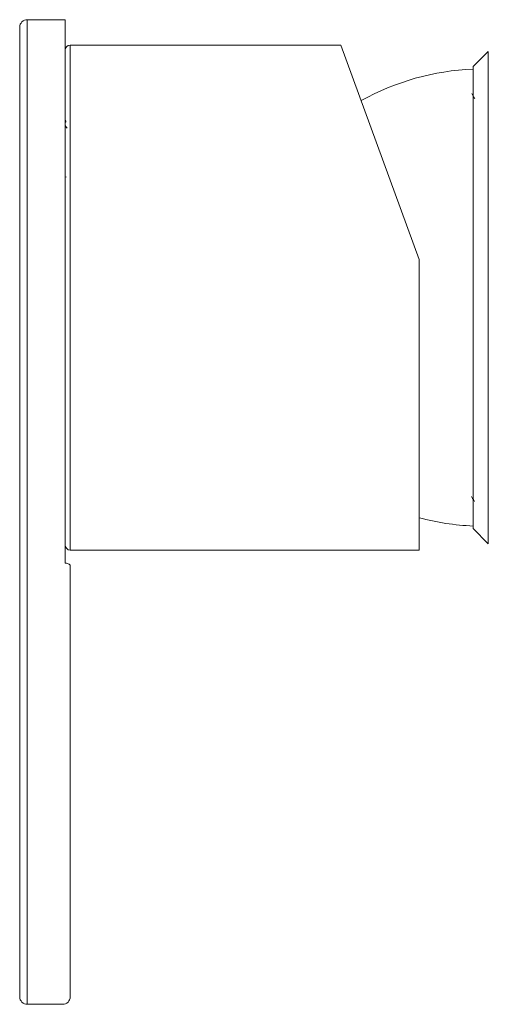
# Model space of a CAD drawing. Units: millimetres. Extents: x 0 to 297, y 0 to 210.
# Drawn here: x 228 to 244, y 30 to 63 of the extents above; entities that cross this region are included whole.
import ezdxf

# ---------------------------------------------------------------- set-up
doc = ezdxf.new("R2010")
doc.units = ezdxf.units.MM

msp = doc.modelspace()

# ---------------------------------------------------------------- linework, layer by layer
at = {"color": 7, "linetype": 'Continuous', "lineweight": 18}
for p, q in [((230.017, 62.931), (228.747, 62.931)), ((228.747, 62.931), (228.747, 59.544)), ((230.017, 62.931), (230.017, 59.857)), ((228.493, 59.544), (228.493, 62.677)), ((239.253, 62.081), (230.186, 62.081)), ((230.186, 45.144), (230.186, 62.081)), ((239.253, 62.081), (241.87, 54.889)), ((244.189, 61.868), (243.681, 61.36)), ((244.189, 61.868), (244.189, 45.358)), ((243.681, 61.36), (243.681, 53.613)), ((230.017, 59.857), (230.017, 44.709)), ((228.493, 33.297), (228.493, 59.544)), ((228.747, 59.544), (228.747, 33.297)), ((230.046, 59.498), (230.017, 59.543)), ((230.054, 57.653), (230.046, 57.659)), ((241.87, 45.144), (241.87, 54.889)), ((243.681, 53.613), (243.681, 45.866)), ((243.681, 45.866), (244.189, 45.358)), ((230.186, 45.144), (241.87, 45.144)), ((230.186, 44.622), (230.186, 33.297)), ((228.493, 30.165), (228.493, 33.297)), ((228.747, 33.297), (228.747, 29.911)), ((230.186, 33.297), (230.186, 30.165)), ((228.747, 29.911), (229.932, 29.911))]:
    msp.add_line(p, q, dxfattribs=at)
for centre, radius, start, end in [((228.747, 62.677), 0.254, 90, 180), ((230.186, 61.912), 0.169, 90, 180), ((244.046, 52.816), 8.467, 92.4702, 119.075), ((244.046, 54.409), 8.467, 255.1096, 267.5298), ((230.186, 45.313), 0.169, 180, 270), ((228.747, 30.165), 0.254, 180, 270), ((229.932, 30.165), 0.254, 270, 360)]:
    msp.add_arc(centre, radius, start, end, dxfattribs=at)
for points, knots in [([(230.017, 61.912), (230.017, 61.9), (230.017, 61.876), (230.017, 61.676), (230.017, 61.375), (230.017, 60.994), (230.017, 60.568), (230.017, 60.066), (230.017, 59.491), (230.017, 58.855), (230.017, 58.167), (230.017, 57.437), (230.017, 56.602), (230.017, 55.662), (230.017, 54.635), (230.017, 53.613), (230.017, 52.59), (230.017, 51.563), (230.017, 50.624), (230.017, 49.788), (230.017, 49.058), (230.017, 48.37), (230.017, 47.734), (230.017, 47.159), (230.017, 46.658), (230.017, 46.231), (230.017, 45.85), (230.017, 45.549), (230.017, 45.35), (230.017, 45.325), (230.017, 45.313)], [0, 0, 0, 0, 0.038813, 0.07883, 0.119976, 0.152136, 0.184303, 0.217148, 0.25, 0.282845, 0.315697, 0.347857, 0.380024, 0.421164, 0.461182, 0.5, 0.538812, 0.57883, 0.619976, 0.652136, 0.684303, 0.717148, 0.75, 0.782845, 0.815697, 0.847857, 0.880024, 0.921164, 0.961184, 1, 1, 1, 1]), ([(243.733, 60.284), (243.717, 60.313), (243.684, 60.37), (243.651, 60.427), (243.635, 60.455)], [0, 0, 0, 0, 0.499957, 1, 1, 1, 1]), ([(230.033, 59.536), (230.033, 59.536), (230.028, 59.545), (230.022, 59.554), (230.017, 59.563)], [0, 0, 0, 0, 0.01612, 1, 1, 1, 1]), ([(230.017, 59.377), (230.032, 59.355), (230.052, 59.326), (230.072, 59.297), (230.077, 59.29)], [0, 0, 0, 0, 0.759221, 1, 1, 1, 1]), ([(243.628, 46.941), (243.645, 46.913), (243.678, 46.856), (243.711, 46.799), (243.727, 46.77)], [0, 0, 0, 0, 0.4999995, 1, 1, 1, 1]), ([(230.017, 44.709), (230.043, 44.705), (230.094, 44.696), (230.15, 44.672), (230.182, 44.646), (230.185, 44.629), (230.186, 44.622)], [0, 0, 0, 0, 0.263959, 0.527435, 0.803213, 1, 1, 1, 1])]:
    msp.add_open_spline(points, degree=3, knots=knots, dxfattribs=at)

doc.saveas('drawing.dxf')
